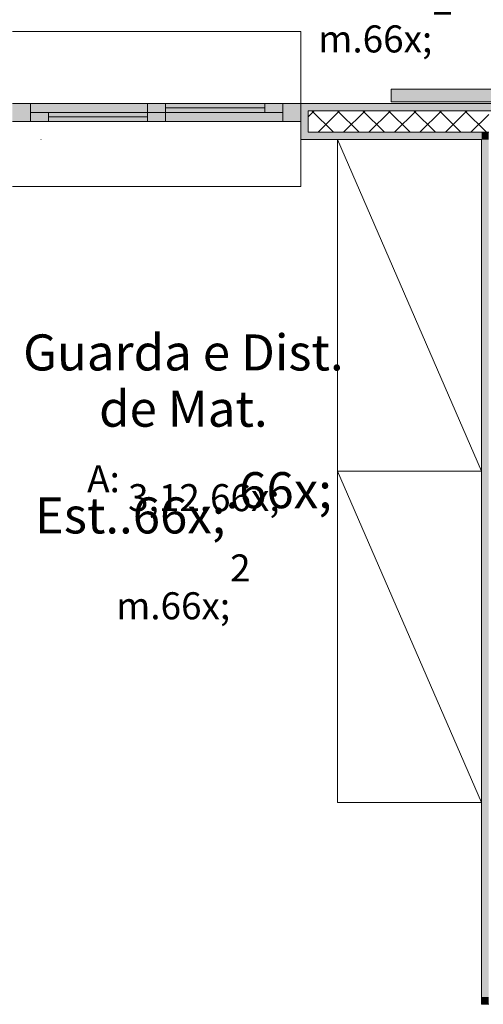
# Model space of a CAD drawing. Units: millimetres. Extents: x 298 to 35931, y -25 to 11143.
# Drawn here: x 21187 to 21315, y 4109 to 4382 of the extents above; entities that cross this region are included whole.
import ezdxf

# ---------------------------------------------------------------- set-up
doc = ezdxf.new("R2010")
doc.units = ezdxf.units.MM
doc.header["$MEASUREMENT"] = 0
doc.linetypes.add('Vazia', pattern=[107.95, 0, -107.95, 0, 0, 0, 0, 0, 0, 0, 0, 0, 0])
for name, color, linetype in [('MOBILIÁRIO', 7, 'Continuous'), ('PAREDE CONSTRUIR', 7, 'Continuous'), ('ZONA', 7, 'Continuous')]:
    doc.layers.add(name, color=color, linetype=linetype)
doc.styles.add('GENERATED_STYLE_2', font='arial.ttf')
pattern_1 = [(45, (-16389.056, 11473.28), (-3.5355339, 3.5355339), []), (135, (-16389.056, 11473.28), (3.5355339, 3.5355339), [])]

# ---------------------------------------------------------------- blocks, each defined once
blk = doc.blocks.new('Arquit.')
at = {"layer": 'PAREDE CONSTRUIR', "linetype": 'Continuous', "lineweight": 0}
for points in [[(8688.26, 11635.4), (8583.26, 11635.4), (8583.26, 11631.9), (8688.26, 11631.9)], [(8478.22, 11626.4), (8483.22, 11626.4), (8483.22, 11631.4), (8478.22, 11631.4)], [(8515.72, 11626.4), (8515.72, 11628.9), (8515.72, 11631.4), (8483.22, 11631.4), (8483.22, 11628.9), (8488.22, 11628.9), (8488.22, 11626.4)], [(8515.72, 11628.9), (8520.72, 11628.9), (8520.72, 11631.4), (8515.72, 11631.4)], [(8520.72, 11631.4), (8520.72, 11628.9), (8520.72, 11626.4), (8553.22, 11626.4), (8553.22, 11628.9), (8548.22, 11628.9), (8548.22, 11631.4)], [(8520.72, 11628.9), (8548.22, 11628.9), (8548.22, 11631.4), (8520.72, 11631.4)], [(8553.22, 11631.4), (8548.22, 11631.4), (8548.22, 11628.9), (8553.22, 11628.9)], [(8558.22, 11631.4), (8553.22, 11631.4), (8553.22, 11626.4), (8558.22, 11626.4)], [(8603.37, 11631.4), (8558.22, 11631.4), (8558.22, 11629.4), (8603.37, 11629.4)], [(8678.37, 11631.4), (8603.37, 11631.4), (8603.37, 11629.4), (8678.37, 11629.4)], [(8483.22, 11626.4), (8488.22, 11626.4), (8488.22, 11628.9), (8483.22, 11628.9)], [(8515.72, 11628.9), (8488.22, 11628.9), (8488.22, 11626.4), (8515.72, 11626.4)], [(8520.72, 11628.9), (8515.72, 11628.9), (8515.72, 11626.4), (8520.72, 11626.4)], [(8560.22, 11623.4), (8560.22, 11629.4), (8558.22, 11629.4), (8558.22, 11621.4)], [(8558.22, 11621.4), (8603.37, 11621.4), (8603.37, 11623.4), (8560.22, 11623.4)], [(8608.37, 11623.4), (8603.37, 11623.4), (8603.37, 11621.4), (8608.37, 11621.4)], [(8610.37, 11623.4), (8608.37, 11623.4), (8608.37, 11621.4), (8610.37, 11621.4)], [(8610.37, 11383.4), (8610.37, 11621.4), (8608.37, 11621.4), (8608.37, 11383.4)], [(8610.37, 11383.4), (8608.37, 11381.4), (8610.37, 11381.4)], [(8610.37, 11383.4), (8608.37, 11383.4), (8608.37, 11381.4)]]:
    blk.add_hatch(color=8, dxfattribs=at).paths.add_polyline_path(points)
h = blk.add_hatch(dxfattribs=at)
h.set_pattern_fill('PLACOMUR_0001', color=8, scale=7.5, style=0, pattern_type=2)
h.set_pattern_definition(pattern_1)
h.paths.add_polyline_path([(8560.22, 11623.4), (8603.37, 11623.4), (8603.37, 11629.4), (8560.22, 11629.4)])
h = blk.add_hatch(dxfattribs=at)
h.set_pattern_fill('PLACOMUR_0001', color=8, scale=7.5, style=0, pattern_type=2)
h.set_pattern_definition(pattern_1)
h.paths.add_polyline_path([(8610.37, 11629.4), (8603.37, 11629.4), (8603.37, 11623.4), (8610.37, 11623.4)])
at = {"layer": 'MOBILIÁRIO', "color": 8, "linetype": 'Continuous', "lineweight": 13, "ltscale": 0.666667}
for p, q in [((8608.37, 11529.4), (8568.37, 11621.4)), ((8608.37, 11437.4), (8568.37, 11529.4))]:
    blk.add_line(p, q, dxfattribs=at)
at = {"layer": 'MOBILIÁRIO', "color": 8, "linetype": 'Continuous', "lineweight": 13, "ltscale": 0.666667, "flags": 128}
for points in [[(8608.37, 11529.4), (8608.37, 11621.4), (8568.37, 11621.4), (8568.37, 11529.4)], [(8608.37, 11437.4), (8608.37, 11529.4), (8568.37, 11529.4), (8568.37, 11437.4)]]:
    blk.add_lwpolyline(points, close=True, dxfattribs=at)
at = {"layer": 'PAREDE CONSTRUIR', "color": 8, "linetype": 'Continuous', "lineweight": 0, "ltscale": 0.666667}
for p, q in [((8558.22, 11651.4), (8478.22, 11651.4)), ((8558.22, 11631.4), (8558.22, 11651.4)), ((8688.26, 11635.4), (8583.26, 11635.4)), ((8583.26, 11635.4), (8583.26, 11631.9)), ((8483.22, 11631.4), (8478.22, 11631.4)), ((8483.22, 11626.4), (8483.22, 11631.4)), ((8515.72, 11631.4), (8483.22, 11631.4)), ((8520.72, 11631.4), (8515.72, 11631.4)), ((8515.72, 11631.4), (8515.72, 11628.9)), ((8548.22, 11631.4), (8520.72, 11631.4)), ((8520.72, 11628.9), (8520.72, 11631.4)), ((8548.22, 11631.4), (8520.72, 11631.4)), ((8548.22, 11630.15), (8520.72, 11630.15)), ((8553.22, 11631.4), (8548.22, 11631.4)), ((8548.22, 11631.4), (8548.22, 11628.9)), ((8558.22, 11631.4), (8553.22, 11631.4)), ((8553.22, 11631.4), (8553.22, 11626.4)), ((8553.22, 11628.9), (8553.22, 11631.4)), ((8583.26, 11631.9), (8688.26, 11631.9)), ((8488.22, 11628.9), (8483.22, 11628.9)), ((8483.22, 11628.9), (8483.22, 11626.4)), ((8488.22, 11626.4), (8488.22, 11628.9)), ((8515.72, 11628.9), (8488.22, 11628.9)), ((8488.22, 11627.65), (8515.72, 11627.65)), ((8515.72, 11628.9), (8520.72, 11628.9)), ((8520.72, 11628.9), (8515.72, 11628.9)), ((8515.72, 11628.9), (8515.72, 11626.4)), ((8520.72, 11628.9), (8548.22, 11628.9)), ((8520.72, 11626.4), (8520.72, 11628.9)), ((8548.22, 11628.9), (8553.22, 11628.9)), ((8478.22, 11626.4), (8483.22, 11626.4)), ((8483.22, 11626.4), (8488.22, 11626.4)), ((8488.22, 11626.4), (8515.72, 11626.4)), ((8488.22, 11626.4), (8515.72, 11626.4)), ((8515.72, 11626.4), (8520.72, 11626.4)), ((8520.72, 11626.4), (8553.22, 11626.4)), ((8553.22, 11626.4), (8558.22, 11626.4)), ((8558.22, 11621.4), (8558.22, 11608.4)), ((8558.22, 11608.4), (8478.22, 11608.4))]:
    blk.add_line(p, q, dxfattribs=at)
at = {"layer": 'PAREDE CONSTRUIR', "color": 8, "linetype": 'Vazia', "lineweight": 0, "ltscale": 0.666667}
for p, q in [((8558.22, 11631.4), (8478.22, 11631.4)), ((8558.22, 11621.4), (8478.22, 11621.4))]:
    blk.add_line(p, q, dxfattribs=at)
at = {"layer": 'PAREDE CONSTRUIR', "color": 8, "linetype": 'Continuous', "lineweight": 13, "ltscale": 0.666667}
for p, q in [((8558.22, 11631.4), (8558.22, 11629.4)), ((8558.22, 11631.4), (8558.22, 11629.4)), ((8558.22, 11631.4), (8558.22, 11629.4)), ((8558.22, 11629.4), (8558.22, 11626.4)), ((8558.22, 11629.4), (8558.22, 11626.4)), ((8558.22, 11629.4), (8558.22, 11626.4)), ((8558.22, 11629.4), (8558.22, 11626.4)), ((8558.22, 11629.4), (8558.22, 11626.4)), ((8558.22, 11629.4), (8558.22, 11626.4)), ((8560.22, 11629.4), (8603.37, 11629.4)), ((8560.22, 11623.4), (8560.22, 11629.4)), ((8603.37, 11629.4), (8676.37, 11629.4)), ((8558.22, 11626.4), (8558.22, 11623.4)), ((8558.22, 11626.4), (8558.22, 11623.4)), ((8558.22, 11626.4), (8558.22, 11623.4)), ((8558.22, 11626.4), (8558.22, 11623.4)), ((8558.22, 11623.4), (8558.22, 11621.4)), ((8558.22, 11623.4), (8558.22, 11621.4)), ((8558.22, 11623.4), (8558.22, 11621.4)), ((8558.22, 11623.4), (8558.22, 11621.4)), ((8560.22, 11623.4), (8603.37, 11623.4)), ((8603.37, 11623.4), (8610.37, 11623.4))]:
    blk.add_line(p, q, dxfattribs=at)
at = {"layer": 'PAREDE CONSTRUIR', "color": 8, "linetype": 'Continuous', "lineweight": 13, "ltscale": 0.666667, "flags": 128}
for points in [[(8603.37, 11631.4), (8558.22, 11631.4)], [(8678.37, 11631.4), (8603.37, 11631.4)], [(8558.22, 11621.4), (8603.37, 11621.4)], [(8603.37, 11621.4), (8608.37, 11621.4)], [(8608.37, 11621.4), (8608.37, 11381.4)], [(8608.37, 11381.4), (8610.37, 11381.4)]]:
    blk.add_lwpolyline(points, dxfattribs=at)
at = {"layer": 'ZONA', "color": 8, "linetype": 'Continuous', "lineweight": 5, "char_height": 7.5, "attachment_point": 2, "style": 'GENERATED_STYLE_2'}
for s, insert in [('\\A1;{\\pqc;\\pt0,7.33333;\\fArial|b0|i0|c0|p0;\\W1.000000;A: 5,82\\fArial|b0|i0|c0|p0;\\W1.000000;\\A1{\\H.66x;\\S^  ;}\\fArial|b0|i0|c0|p0;\\W1.000000; m\\fArial|b0|i0|c0|p0;\\W1.000000;\\A1{\\H.66x;\\S2^  ;}}', (8581.71, 11693.57)), ('\\A1;{\\pqc;\\pt0,7.33333;\\fArial|b0|i0|c0|p0;\\W1.000000;A: 3,12\\fArial|b0|i0|c0|p0;\\W1.000000;\\A1{\\H.66x;\\S^  ;}\\fArial|b0|i0|c0|p0;\\W1.000000; m\\fArial|b0|i0|c0|p0;\\W1.000000;\\A1{\\H.66x;\\S2^  ;}}', (8525.64, 11536.26))]:
    blk.add_mtext(s, dxfattribs=dict(at, insert=insert))
at = {"layer": 'ZONA', "color": 8, "linetype": 'Continuous', "lineweight": 5, "insert": (8525.64, 11567.31), "char_height": 10, "width": 100, "attachment_point": 2, "line_spacing_factor": 0.936691, "style": 'GENERATED_STYLE_2'}
blk.add_mtext('\\A1;{\\pqc;\\pt0,7.33333;\\fArial|b0|i0|c0|p0;\\W1.000000;Guarda e Dist. de Mat. Est.\\fArial|b0|i0|c0|p0;\\W1.000000;\\A1{\\H.66x;\\S^  ;}\\fArial|b0|i0|c0|p0;\\W1.000000;\\fArial|b0|i0|c0|p0;\\W1.000000;\\A1{\\H.66x;\\S^  ;}}', dxfattribs=at)

msp = doc.modelspace()

# ---------------------------------------------------------------- block references
msp.add_blockref('Arquit.', (12706.307, -7272.835))

doc.saveas('drawing.dxf')
